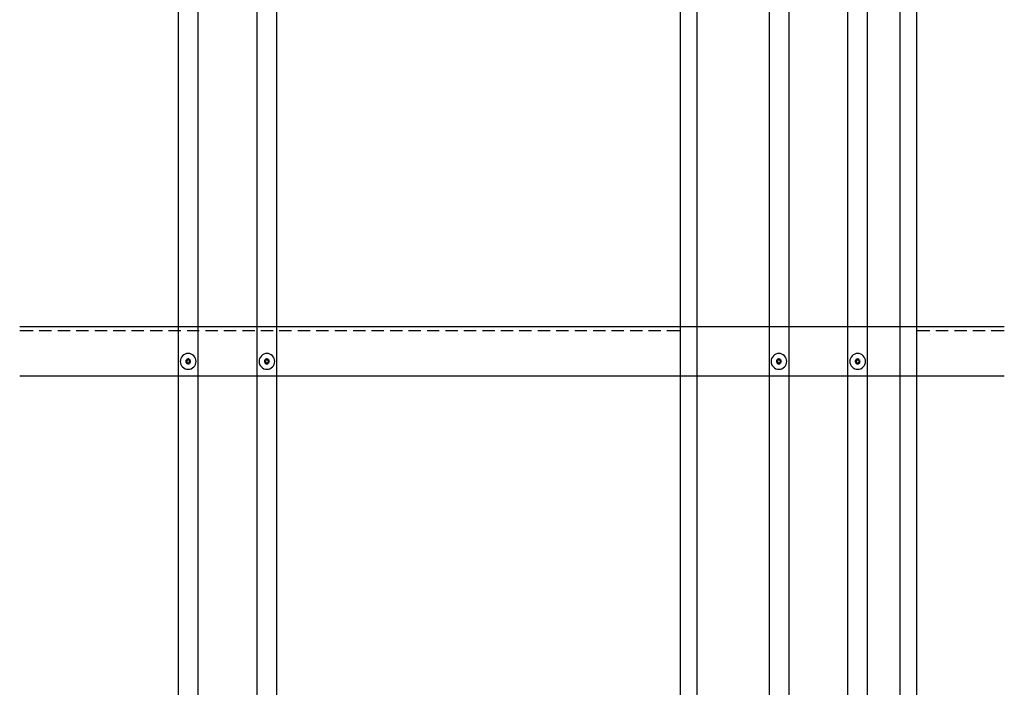
# Model space of a CAD drawing. Units: millimetres. Extents: x 0 to 59450, y 0 to 42050.
# Drawn here: x 2767 to 5267, y 4717 to 6411 of the extents above; entities that cross this region are included whole.
import ezdxf

# ---------------------------------------------------------------- set-up
doc = ezdxf.new("R2010")
doc.units = ezdxf.units.MM

# ---------------------------------------------------------------- blocks, each defined once
blk = doc.blocks.new('DwgObject-25923490-315840')
at = {"color": 5, "linetype": 'Continuous'}
for p, q in [((4444.8, 2606.8), (4444.8, 8631.7)), ((4487.3, 2606.8), (4487.3, 8631.7)), ((5002.3, 2606.8), (5002.3, 8631.7)), ((5044.8, 2606.8), (5044.8, 8631.7)), ((5267.1, 5631.7), (2767.1, 5631.7)), ((2801.3, 5621.7), (2767.1, 5621.7)), ((2848.1, 5621.7), (2816.9, 5621.7)), ((2895, 5621.7), (2863.8, 5621.7)), ((2941.9, 5621.7), (2910.6, 5621.7)), ((2988.8, 5621.7), (2957.5, 5621.7)), ((3035.6, 5621.7), (3004.4, 5621.7)), ((3082.5, 5621.7), (3051.3, 5621.7)), ((3129.4, 5621.7), (3098.1, 5621.7)), ((3176.3, 5621.7), (3145, 5621.7)), ((3223.1, 5621.7), (3191.9, 5621.7)), ((3270, 5621.7), (3238.8, 5621.7)), ((3316.9, 5621.7), (3285.6, 5621.7)), ((3363.8, 5621.7), (3332.5, 5621.7)), ((3410.6, 5621.7), (3379.4, 5621.7)), ((3457.5, 5621.7), (3426.3, 5621.7)), ((3504.4, 5621.7), (3473.1, 5621.7)), ((3551.3, 5621.7), (3520, 5621.7)), ((3598.1, 5621.7), (3566.9, 5621.7)), ((3645, 5621.7), (3613.8, 5621.7)), ((3691.9, 5621.7), (3660.6, 5621.7)), ((3738.8, 5621.7), (3707.5, 5621.7)), ((3785.6, 5621.7), (3754.4, 5621.7)), ((3832.5, 5621.7), (3801.3, 5621.7)), ((3879.4, 5621.7), (3848.1, 5621.7)), ((3926.3, 5621.7), (3895, 5621.7)), ((3973.1, 5621.7), (3941.9, 5621.7)), ((4020, 5621.7), (3988.8, 5621.7)), ((4066.9, 5621.7), (4035.6, 5621.7)), ((4113.8, 5621.7), (4082.5, 5621.7)), ((4160.6, 5621.7), (4129.4, 5621.7)), ((4207.5, 5621.7), (4176.3, 5621.7)), ((4254.4, 5621.7), (4223.1, 5621.7)), ((4301.3, 5621.7), (4270, 5621.7)), ((4348.1, 5621.7), (4316.9, 5621.7)), ((4395, 5621.7), (4363.8, 5621.7)), ((4444.8, 5621.7), (4410.6, 5621.7)), ((5077.8, 5621.7), (5044.8, 5621.7)), ((5124.7, 5621.7), (5093.5, 5621.7)), ((5171.6, 5621.7), (5140.3, 5621.7)), ((5218.5, 5621.7), (5187.2, 5621.7)), ((5267.1, 5621.7), (5234.1, 5621.7)), ((5267.1, 5506.7), (2767.1, 5506.7))]:
    blk.add_line(p, q, dxfattribs=at)
at = {"color": 3, "linetype": 'Continuous'}
for p, q in [((3169.8, 8606.7), (3169.8, 2631.7)), ((3219.8, 8606.7), (3219.8, 2631.7)), ((3369.8, 2631.7), (3369.8, 8606.7)), ((3419.8, 2631.7), (3419.8, 8606.7)), ((4669.8, 8606.7), (4669.8, 2631.7)), ((4719.8, 8606.7), (4719.8, 2631.7)), ((4869.8, 2631.7), (4869.8, 8606.7)), ((4919.8, 2631.7), (4919.8, 8606.7))]:
    blk.add_line(p, q, dxfattribs=at)
at = {"color": 2, "linetype": 'Continuous'}
for p, q in [((3176.3, 5551.9), (3175.2, 5548.1)), ((3178.2, 5555.3), (3176.3, 5551.9)), ((3180.7, 5558.4), (3178.2, 5555.3)), ((3183.7, 5560.8), (3180.7, 5558.4)), ((3187.2, 5562.7), (3183.7, 5560.8)), ((3190.9, 5563.8), (3187.2, 5562.7)), ((3194.8, 5564.2), (3190.9, 5563.8)), ((3193.4, 5550.3), (3192.4, 5550)), ((3194.8, 5550.5), (3194.4, 5550.4)), ((3198.7, 5563.8), (3194.8, 5564.2)), ((3196, 5550.3), (3194.8, 5550.5)), ((3196.2, 5550.3), (3196, 5550.3)), ((3197.2, 5550), (3197.1, 5550)), ((3202.5, 5562.7), (3198.7, 5563.8)), ((3205.9, 5560.8), (3202.5, 5562.7)), ((3209, 5558.4), (3205.9, 5560.8)), ((3211.4, 5555.3), (3209, 5558.4)), ((3213.3, 5551.9), (3211.4, 5555.3)), ((3214.4, 5548.1), (3213.3, 5551.9)), ((3376.3, 5551.9), (3375.2, 5548.1)), ((3378.2, 5555.3), (3376.3, 5551.9)), ((3380.7, 5558.4), (3378.2, 5555.3)), ((3383.7, 5560.8), (3380.7, 5558.4)), ((3387.2, 5562.7), (3383.7, 5560.8)), ((3390.9, 5563.8), (3387.2, 5562.7)), ((3394.8, 5564.2), (3390.9, 5563.8)), ((3393.4, 5550.3), (3392.4, 5550)), ((3394.8, 5550.5), (3394.4, 5550.4)), ((3398.7, 5563.8), (3394.8, 5564.2)), ((3396, 5550.3), (3394.8, 5550.5)), ((3396.2, 5550.3), (3396, 5550.3)), ((3397.2, 5550), (3397.1, 5550)), ((3402.5, 5562.7), (3398.7, 5563.8)), ((3405.9, 5560.8), (3402.5, 5562.7)), ((3409, 5558.4), (3405.9, 5560.8)), ((3411.4, 5555.3), (3409, 5558.4)), ((3413.3, 5551.9), (3411.4, 5555.3)), ((3414.4, 5548.1), (3413.3, 5551.9)), ((4676.3, 5551.9), (4675.2, 5548.1)), ((4678.2, 5555.3), (4676.3, 5551.9)), ((4680.7, 5558.4), (4678.2, 5555.3)), ((4683.7, 5560.8), (4680.7, 5558.4)), ((4687.2, 5562.7), (4683.7, 5560.8)), ((4690.9, 5563.8), (4687.2, 5562.7)), ((4694.8, 5564.2), (4690.9, 5563.8)), ((4693.4, 5550.3), (4692.4, 5550)), ((4694.8, 5550.5), (4694.4, 5550.4)), ((4698.7, 5563.8), (4694.8, 5564.2)), ((4696, 5550.3), (4694.8, 5550.5)), ((4696.2, 5550.3), (4696, 5550.3)), ((4697.2, 5550), (4697.1, 5550)), ((4702.5, 5562.7), (4698.7, 5563.8)), ((4705.9, 5560.8), (4702.5, 5562.7)), ((4709, 5558.4), (4705.9, 5560.8)), ((4711.4, 5555.3), (4709, 5558.4)), ((4713.3, 5551.9), (4711.4, 5555.3)), ((4714.4, 5548.1), (4713.3, 5551.9)), ((4876.3, 5551.9), (4875.2, 5548.1)), ((4878.2, 5555.3), (4876.3, 5551.9)), ((4880.7, 5558.4), (4878.2, 5555.3)), ((4883.7, 5560.8), (4880.7, 5558.4)), ((4887.2, 5562.7), (4883.7, 5560.8)), ((4890.9, 5563.8), (4887.2, 5562.7)), ((4894.8, 5564.2), (4890.9, 5563.8)), ((4893.4, 5550.3), (4892.4, 5550)), ((4894.8, 5550.5), (4894.4, 5550.4)), ((4898.7, 5563.8), (4894.8, 5564.2)), ((4896, 5550.3), (4894.8, 5550.5)), ((4896.2, 5550.3), (4896, 5550.3)), ((4897.2, 5550), (4897.1, 5550)), ((4902.5, 5562.7), (4898.7, 5563.8)), ((4905.9, 5560.8), (4902.5, 5562.7)), ((4909, 5558.4), (4905.9, 5560.8)), ((4911.4, 5555.3), (4909, 5558.4)), ((4913.3, 5551.9), (4911.4, 5555.3)), ((4914.4, 5548.1), (4913.3, 5551.9)), ((3175.2, 5548.1), (3174.8, 5544.2)), ((3174.8, 5544.2), (3175.2, 5540.3)), ((3175.2, 5540.3), (3176.3, 5536.6)), ((3176.3, 5536.6), (3178.2, 5533.1)), ((3178.2, 5533.1), (3180.7, 5530.1)), ((3180.7, 5530.1), (3183.7, 5527.6)), ((3183.7, 5527.6), (3187.2, 5525.7)), ((3187.2, 5525.7), (3190.9, 5524.6)), ((3188.6, 5544.2), (3188.6, 5544.2)), ((3188.6, 5544.2), (3188.7, 5543)), ((3189, 5546.6), (3188.7, 5545.4)), ((3188.7, 5545.4), (3188.7, 5545.1)), ((3188.7, 5543), (3188.9, 5542.4)), ((3189.2, 5546.9), (3189, 5546.6)), ((3189.2, 5541.5), (3189.6, 5540.7)), ((3189.6, 5540.7), (3190.3, 5540)), ((3190.4, 5548.6), (3189.7, 5547.7)), ((3190.9, 5549.1), (3190.4, 5548.6)), ((3190.9, 5539.3), (3191.3, 5539)), ((3191.4, 5545.6), (3191.1, 5544.9)), ((3191.1, 5544.9), (3191.1, 5544.2)), ((3191.1, 5544.2), (3191.1, 5543.5)), ((3191.1, 5543.5), (3191.4, 5542.8)), ((3191.3, 5539), (3192.4, 5538.4)), ((3191.7, 5546.3), (3191.4, 5545.6)), ((3191.4, 5542.8), (3191.7, 5542.1)), ((3192.4, 5550), (3191.7, 5549.6)), ((3192.2, 5546.9), (3191.7, 5546.3)), ((3191.7, 5542.1), (3192.2, 5541.6)), ((3192.7, 5547.3), (3192.2, 5546.9)), ((3192.2, 5541.6), (3192.7, 5541.1)), ((3192.4, 5538.4), (3192.5, 5538.4)), ((3193.4, 5547.7), (3192.7, 5547.3)), ((3192.7, 5541.1), (3193.4, 5540.7)), ((3194.1, 5547.9), (3193.4, 5547.7)), ((3193.4, 5540.7), (3194.1, 5540.5)), ((3193.4, 5538.1), (3193.6, 5538.1)), ((3193.6, 5538.1), (3194.8, 5538)), ((3194.8, 5548), (3194.1, 5547.9)), ((3194.1, 5540.5), (3194.8, 5540.5)), ((3195.5, 5547.9), (3194.8, 5548)), ((3194.8, 5540.5), (3195.5, 5540.5)), ((3194.8, 5538), (3195.3, 5538)), ((3196.3, 5547.7), (3195.5, 5547.9)), ((3195.5, 5540.5), (3196.3, 5540.7)), ((3196.2, 5538.1), (3197.2, 5538.4)), ((3196.9, 5547.3), (3196.3, 5547.7)), ((3196.3, 5540.7), (3196.9, 5541.1)), ((3197.5, 5546.9), (3196.9, 5547.3)), ((3196.9, 5541.1), (3197.5, 5541.6)), ((3198.3, 5549.4), (3197.2, 5550)), ((3197.2, 5538.4), (3197.9, 5538.8)), ((3197.9, 5546.3), (3197.5, 5546.9)), ((3197.5, 5541.6), (3197.9, 5542.1)), ((3198.3, 5545.6), (3197.9, 5546.3)), ((3197.9, 5542.1), (3198.3, 5542.8)), ((3198.7, 5549.1), (3198.3, 5549.4)), ((3198.5, 5544.9), (3198.3, 5545.6)), ((3198.3, 5542.8), (3198.5, 5543.5)), ((3198.6, 5544.2), (3198.5, 5544.9)), ((3198.5, 5543.5), (3198.6, 5544.2)), ((3198.7, 5539.3), (3199.2, 5539.8)), ((3198.7, 5524.6), (3202.5, 5525.7)), ((3199.2, 5539.8), (3200, 5540.7)), ((3200, 5547.7), (3199.4, 5548.4)), ((3200.4, 5546.9), (3200, 5547.7)), ((3200.4, 5541.5), (3200.6, 5541.8)), ((3200.6, 5541.8), (3200.9, 5543)), ((3200.9, 5545.4), (3200.8, 5546)), ((3201.1, 5544.2), (3200.9, 5545.4)), ((3200.9, 5543), (3201, 5543.3)), ((3202.5, 5525.7), (3205.9, 5527.6)), ((3205.9, 5527.6), (3209, 5530.1)), ((3209, 5530.1), (3211.4, 5533.1)), ((3211.4, 5533.1), (3213.3, 5536.6)), ((3213.3, 5536.6), (3214.4, 5540.3)), ((3214.8, 5544.2), (3214.4, 5548.1)), ((3214.4, 5540.3), (3214.8, 5544.2)), ((3375.2, 5548.1), (3374.8, 5544.2)), ((3374.8, 5544.2), (3375.2, 5540.3)), ((3375.2, 5540.3), (3376.3, 5536.6)), ((3376.3, 5536.6), (3378.2, 5533.1)), ((3378.2, 5533.1), (3380.7, 5530.1)), ((3380.7, 5530.1), (3383.7, 5527.6)), ((3383.7, 5527.6), (3387.2, 5525.7)), ((3387.2, 5525.7), (3390.9, 5524.6)), ((3388.6, 5544.2), (3388.7, 5543)), ((3389, 5546.6), (3388.7, 5545.4)), ((3388.7, 5545.4), (3388.7, 5545.1)), ((3388.7, 5543), (3388.9, 5542.4)), ((3389.2, 5546.9), (3389, 5546.6)), ((3389.2, 5541.5), (3389.6, 5540.7)), ((3389.6, 5540.7), (3390.3, 5540)), ((3390.4, 5548.6), (3389.7, 5547.7)), ((3390.9, 5549.1), (3390.4, 5548.6)), ((3390.9, 5539.3), (3391.3, 5539)), ((3391.4, 5545.6), (3391.1, 5544.9)), ((3391.1, 5544.9), (3391.1, 5544.2)), ((3391.1, 5544.2), (3391.1, 5543.5)), ((3391.1, 5543.5), (3391.4, 5542.8)), ((3391.3, 5539), (3392.4, 5538.4)), ((3391.7, 5546.3), (3391.4, 5545.6)), ((3391.4, 5542.8), (3391.7, 5542.1)), ((3392.4, 5550), (3391.7, 5549.6)), ((3392.2, 5546.9), (3391.7, 5546.3)), ((3391.7, 5542.1), (3392.2, 5541.6)), ((3392.7, 5547.3), (3392.2, 5546.9)), ((3392.2, 5541.6), (3392.7, 5541.1)), ((3392.4, 5538.4), (3392.5, 5538.4)), ((3393.4, 5547.7), (3392.7, 5547.3)), ((3392.7, 5541.1), (3393.4, 5540.7)), ((3394.1, 5547.9), (3393.4, 5547.7)), ((3393.4, 5540.7), (3394.1, 5540.5)), ((3393.4, 5538.1), (3393.6, 5538.1)), ((3393.6, 5538.1), (3394.8, 5538)), ((3394.8, 5548), (3394.1, 5547.9)), ((3394.1, 5540.5), (3394.8, 5540.5)), ((3395.5, 5547.9), (3394.8, 5548)), ((3394.8, 5540.5), (3395.5, 5540.5)), ((3394.8, 5538), (3395.3, 5538)), ((3396.3, 5547.7), (3395.5, 5547.9)), ((3395.5, 5540.5), (3396.3, 5540.7)), ((3396.2, 5538.1), (3397.2, 5538.4)), ((3396.9, 5547.3), (3396.3, 5547.7)), ((3396.3, 5540.7), (3396.9, 5541.1)), ((3397.5, 5546.9), (3396.9, 5547.3)), ((3396.9, 5541.1), (3397.5, 5541.6)), ((3398.3, 5549.4), (3397.2, 5550)), ((3397.2, 5538.4), (3397.9, 5538.8)), ((3397.9, 5546.3), (3397.5, 5546.9)), ((3397.5, 5541.6), (3397.9, 5542.1)), ((3398.3, 5545.6), (3397.9, 5546.3)), ((3397.9, 5542.1), (3398.3, 5542.8)), ((3398.7, 5549.1), (3398.3, 5549.4)), ((3398.5, 5544.9), (3398.3, 5545.6)), ((3398.3, 5542.8), (3398.5, 5543.5)), ((3398.6, 5544.2), (3398.5, 5544.9)), ((3398.5, 5543.5), (3398.6, 5544.2)), ((3398.7, 5539.3), (3399.2, 5539.8)), ((3398.7, 5524.6), (3402.5, 5525.7)), ((3399.2, 5539.8), (3400, 5540.7)), ((3400, 5547.7), (3399.4, 5548.4)), ((3400.4, 5546.9), (3400, 5547.7)), ((3400.4, 5541.5), (3400.6, 5541.8)), ((3400.6, 5541.8), (3400.9, 5543)), ((3400.9, 5545.4), (3400.8, 5546)), ((3401.1, 5544.2), (3400.9, 5545.4)), ((3400.9, 5543), (3401, 5543.3)), ((3402.5, 5525.7), (3405.9, 5527.6)), ((3405.9, 5527.6), (3409, 5530.1)), ((3409, 5530.1), (3411.4, 5533.1)), ((3411.4, 5533.1), (3413.3, 5536.6)), ((3413.3, 5536.6), (3414.4, 5540.3)), ((3414.8, 5544.2), (3414.4, 5548.1)), ((3414.4, 5540.3), (3414.8, 5544.2)), ((4675.2, 5548.1), (4674.8, 5544.2)), ((4674.8, 5544.2), (4675.2, 5540.3)), ((4675.2, 5540.3), (4676.3, 5536.6)), ((4676.3, 5536.6), (4678.2, 5533.1)), ((4678.2, 5533.1), (4680.7, 5530.1)), ((4680.7, 5530.1), (4683.7, 5527.6)), ((4683.7, 5527.6), (4687.2, 5525.7)), ((4687.2, 5525.7), (4690.9, 5524.6)), ((4688.6, 5544.2), (4688.7, 5543)), ((4689, 5546.6), (4688.7, 5545.4)), ((4688.7, 5545.4), (4688.7, 5545.1)), ((4688.7, 5543), (4688.9, 5542.4)), ((4689.2, 5546.9), (4689, 5546.6)), ((4689.2, 5541.5), (4689.6, 5540.7)), ((4689.6, 5540.7), (4690.3, 5540)), ((4690.4, 5548.6), (4689.7, 5547.7)), ((4690.9, 5549.1), (4690.4, 5548.6)), ((4690.9, 5539.3), (4691.3, 5539)), ((4691.4, 5545.6), (4691.1, 5544.9)), ((4691.1, 5544.9), (4691.1, 5544.2)), ((4691.1, 5544.2), (4691.1, 5543.5)), ((4691.1, 5543.5), (4691.4, 5542.8)), ((4691.3, 5539), (4692.4, 5538.4)), ((4691.7, 5546.3), (4691.4, 5545.6)), ((4691.4, 5542.8), (4691.7, 5542.1)), ((4692.4, 5550), (4691.7, 5549.6)), ((4692.2, 5546.9), (4691.7, 5546.3)), ((4691.7, 5542.1), (4692.2, 5541.6)), ((4692.7, 5547.3), (4692.2, 5546.9)), ((4692.2, 5541.6), (4692.7, 5541.1)), ((4692.4, 5538.4), (4692.5, 5538.4)), ((4693.4, 5547.7), (4692.7, 5547.3)), ((4692.7, 5541.1), (4693.4, 5540.7)), ((4694.1, 5547.9), (4693.4, 5547.7)), ((4693.4, 5540.7), (4694.1, 5540.5)), ((4693.4, 5538.1), (4693.6, 5538.1)), ((4693.6, 5538.1), (4694.8, 5538)), ((4694.8, 5548), (4694.1, 5547.9)), ((4694.1, 5540.5), (4694.8, 5540.5)), ((4695.5, 5547.9), (4694.8, 5548)), ((4694.8, 5540.5), (4695.5, 5540.5)), ((4694.8, 5538), (4695.3, 5538)), ((4696.3, 5547.7), (4695.5, 5547.9)), ((4695.5, 5540.5), (4696.3, 5540.7)), ((4696.2, 5538.1), (4697.2, 5538.4)), ((4696.9, 5547.3), (4696.3, 5547.7)), ((4696.3, 5540.7), (4696.9, 5541.1)), ((4697.5, 5546.9), (4696.9, 5547.3)), ((4696.9, 5541.1), (4697.5, 5541.6)), ((4698.3, 5549.4), (4697.2, 5550)), ((4697.2, 5538.4), (4697.9, 5538.8)), ((4697.9, 5546.3), (4697.5, 5546.9)), ((4697.5, 5541.6), (4697.9, 5542.1)), ((4698.3, 5545.6), (4697.9, 5546.3)), ((4697.9, 5542.1), (4698.3, 5542.8)), ((4698.7, 5549.1), (4698.3, 5549.4)), ((4698.5, 5544.9), (4698.3, 5545.6)), ((4698.3, 5542.8), (4698.5, 5543.5)), ((4698.6, 5544.2), (4698.5, 5544.9)), ((4698.5, 5543.5), (4698.6, 5544.2)), ((4698.7, 5539.3), (4699.2, 5539.8)), ((4698.7, 5524.6), (4702.5, 5525.7)), ((4699.2, 5539.8), (4700, 5540.7)), ((4700, 5547.7), (4699.4, 5548.4)), ((4700.4, 5546.9), (4700, 5547.7)), ((4700.4, 5541.5), (4700.6, 5541.8)), ((4700.6, 5541.8), (4700.9, 5543)), ((4700.9, 5545.4), (4700.8, 5546)), ((4701.1, 5544.2), (4700.9, 5545.4)), ((4700.9, 5543), (4701, 5543.3)), ((4702.5, 5525.7), (4705.9, 5527.6)), ((4705.9, 5527.6), (4709, 5530.1)), ((4709, 5530.1), (4711.4, 5533.1)), ((4711.4, 5533.1), (4713.3, 5536.6)), ((4713.3, 5536.6), (4714.4, 5540.3)), ((4714.8, 5544.2), (4714.4, 5548.1)), ((4714.4, 5540.3), (4714.8, 5544.2)), ((4875.2, 5548.1), (4874.8, 5544.2)), ((4874.8, 5544.2), (4875.2, 5540.3)), ((4875.2, 5540.3), (4876.3, 5536.6)), ((4876.3, 5536.6), (4878.2, 5533.1)), ((4878.2, 5533.1), (4880.7, 5530.1)), ((4880.7, 5530.1), (4883.7, 5527.6)), ((4883.7, 5527.6), (4887.2, 5525.7)), ((4887.2, 5525.7), (4890.9, 5524.6)), ((4888.6, 5544.2), (4888.7, 5543)), ((4889, 5546.6), (4888.7, 5545.4)), ((4888.7, 5545.4), (4888.7, 5545.1)), ((4888.7, 5543), (4888.9, 5542.4)), ((4889.2, 5546.9), (4889, 5546.6)), ((4889.2, 5541.5), (4889.6, 5540.7)), ((4889.6, 5540.7), (4890.3, 5540)), ((4890.4, 5548.6), (4889.7, 5547.7)), ((4890.9, 5549.1), (4890.4, 5548.6)), ((4890.9, 5539.3), (4891.3, 5539)), ((4891.4, 5545.6), (4891.1, 5544.9)), ((4891.1, 5544.9), (4891.1, 5544.2)), ((4891.1, 5544.2), (4891.1, 5543.5)), ((4891.1, 5543.5), (4891.4, 5542.8)), ((4891.3, 5539), (4892.4, 5538.4)), ((4891.7, 5546.3), (4891.4, 5545.6)), ((4891.4, 5542.8), (4891.7, 5542.1)), ((4892.4, 5550), (4891.7, 5549.6)), ((4892.2, 5546.9), (4891.7, 5546.3)), ((4891.7, 5542.1), (4892.2, 5541.6)), ((4892.7, 5547.3), (4892.2, 5546.9)), ((4892.2, 5541.6), (4892.7, 5541.1)), ((4892.4, 5538.4), (4892.5, 5538.4)), ((4893.4, 5547.7), (4892.7, 5547.3)), ((4892.7, 5541.1), (4893.4, 5540.7)), ((4894.1, 5547.9), (4893.4, 5547.7)), ((4893.4, 5540.7), (4894.1, 5540.5)), ((4893.4, 5538.1), (4893.6, 5538.1)), ((4893.6, 5538.1), (4894.8, 5538)), ((4894.8, 5548), (4894.1, 5547.9)), ((4894.1, 5540.5), (4894.8, 5540.5)), ((4895.5, 5547.9), (4894.8, 5548)), ((4894.8, 5540.5), (4895.5, 5540.5)), ((4894.8, 5538), (4895.3, 5538)), ((4896.3, 5547.7), (4895.5, 5547.9)), ((4895.5, 5540.5), (4896.3, 5540.7)), ((4896.2, 5538.1), (4897.2, 5538.4)), ((4896.9, 5547.3), (4896.3, 5547.7)), ((4896.3, 5540.7), (4896.9, 5541.1)), ((4897.5, 5546.9), (4896.9, 5547.3)), ((4896.9, 5541.1), (4897.5, 5541.6)), ((4898.3, 5549.4), (4897.2, 5550)), ((4897.2, 5538.4), (4897.9, 5538.8)), ((4897.9, 5546.3), (4897.5, 5546.9)), ((4897.5, 5541.6), (4897.9, 5542.1)), ((4898.3, 5545.6), (4897.9, 5546.3)), ((4897.9, 5542.1), (4898.3, 5542.8)), ((4898.7, 5549.1), (4898.3, 5549.4)), ((4898.5, 5544.9), (4898.3, 5545.6)), ((4898.3, 5542.8), (4898.5, 5543.5)), ((4898.6, 5544.2), (4898.5, 5544.9)), ((4898.5, 5543.5), (4898.6, 5544.2)), ((4898.7, 5539.3), (4899.2, 5539.8)), ((4898.7, 5524.6), (4902.5, 5525.7)), ((4899.2, 5539.8), (4900, 5540.7)), ((4900, 5547.7), (4899.4, 5548.4)), ((4900.4, 5546.9), (4900, 5547.7)), ((4900.4, 5541.5), (4900.6, 5541.8)), ((4900.6, 5541.8), (4900.9, 5543)), ((4900.9, 5545.4), (4900.8, 5546)), ((4901.1, 5544.2), (4900.9, 5545.4)), ((4900.9, 5543), (4901, 5543.3)), ((4902.5, 5525.7), (4905.9, 5527.6)), ((4905.9, 5527.6), (4909, 5530.1)), ((4909, 5530.1), (4911.4, 5533.1)), ((4911.4, 5533.1), (4913.3, 5536.6)), ((4913.3, 5536.6), (4914.4, 5540.3)), ((4914.8, 5544.2), (4914.4, 5548.1)), ((4914.4, 5540.3), (4914.8, 5544.2)), ((3190.9, 5524.6), (3194.8, 5524.2)), ((3194.8, 5524.2), (3198.7, 5524.6)), ((3390.9, 5524.6), (3394.8, 5524.2)), ((3394.8, 5524.2), (3398.7, 5524.6)), ((4690.9, 5524.6), (4694.8, 5524.2)), ((4694.8, 5524.2), (4698.7, 5524.6)), ((4890.9, 5524.6), (4894.8, 5524.2)), ((4894.8, 5524.2), (4898.7, 5524.6))]:
    blk.add_line(p, q, dxfattribs=at)

msp = doc.modelspace()

# ---------------------------------------------------------------- block references
msp.add_blockref('DwgObject-25923490-315840', (0, 0))

doc.saveas('drawing.dxf')
